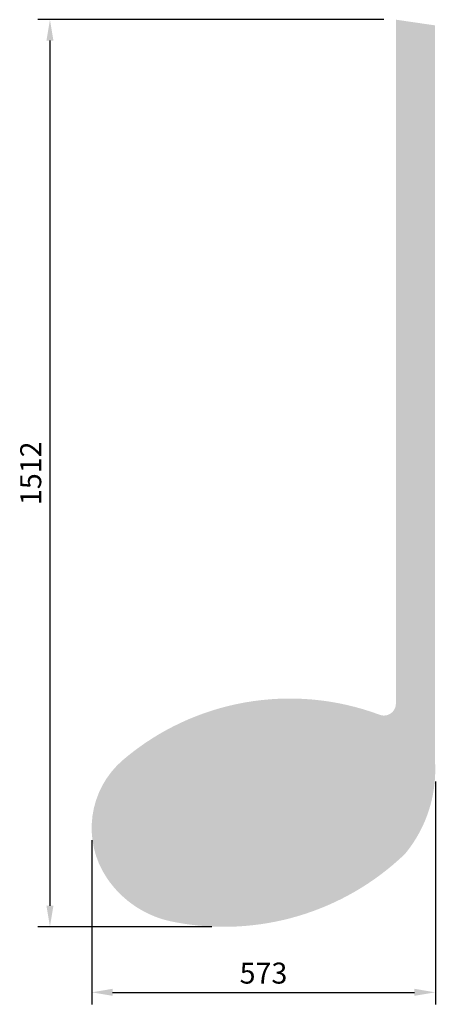
# Model space of a CAD drawing. Extents: x 36330 to 37023, y 21756 to 23397.
import ezdxf

# ---------------------------------------------------------------- set-up
doc = ezdxf.new("R2010")
doc.units = 0
doc.header["$LTSCALE"] = 8
doc.header["$PDMODE"] = 3
doc.header["$PDSIZE"] = 3
doc.layers.get('DEFPOINTS').update_dxf_attribs({"linetype": 'CONTINUOUS'})
doc.layers.add('DIM', color=1, linetype='CONTINUOUS')
doc.layers.add('SKR', color=7, linetype='CONTINUOUS')
doc.styles.add('ROMANS-LODRET', font='ROMANS.shx')
doc.dimstyles.new('1-035-10000', dxfattribs={"dimscale": 10, "dimtxt": 3.5, "dimasz": 3.5, "dimexe": 2, "dimexo": 2, "dimgap": 1, "dimtad": 1, "dimdec": 1, "dimdsep": 46, "dimtxsty": 'ROMANS-LODRET', "dimcen": 2.5, "dimclrd": 7, "dimclre": 7, "dimclrt": 7, "dimadec": 0, "dimazin": 0, "dimtfac": 0.7071, "dimtdec": 1, "dimtmove": 0, "dimatfit": 3, "dimfxl": 2, "dimtzin": 0, "dimarcsym": 0})

# ---------------------------------------------------------------- blocks, each defined once
blk = doc.blocks.new('*D27')
at = {"layer": 'DEFPOINTS', "color": 0, "transparency": 16777216}
for p in [(36957, 23397), (36380.1, 21884.9), (36670.2, 21884.9)]:
    blk.add_point(p, dxfattribs=at)
at = {"layer": 'DIM', "color": 7, "lineweight": -2, "transparency": 16777216}
for p, q in [((36937, 23397), (36360.1, 23397)), ((36380.1, 23362), (36380.1, 21919.9)), ((36650.2, 21884.9), (36360.1, 21884.9))]:
    blk.add_line(p, q, dxfattribs=at)
at = {"layer": 'DIM', "color": 7, "transparency": 16777216}
for points in [[(36374.3, 23362), (36385.9, 23362), (36380.1, 23397)], [(36374.3, 21919.9), (36385.9, 21919.9), (36380.1, 21884.9)]]:
    blk.add_solid(points, dxfattribs=at)
at = {"layer": 'DIM', "color": 7, "transparency": 16777216, "insert": (36352.6, 22640.9), "char_height": 35, "attachment_point": 5, "rotation": 90, "style": 'ROMANS-LODRET'}
blk.add_mtext('1512', dxfattribs=at)
blk = doc.blocks.new('*D28')
at = {"layer": 'DEFPOINTS', "color": 0, "transparency": 16777216}
for p in [(37022.8, 22146.9), (36449.7, 22049.6), (37022.8, 21775.7)]:
    blk.add_point(p, dxfattribs=at)
at = {"layer": 'DIM', "color": 7, "lineweight": -2, "transparency": 16777216}
for p, q in [((37022.8, 22126.9), (37022.8, 21755.7)), ((36449.7, 22029.6), (36449.7, 21755.7)), ((36484.7, 21775.7), (36987.8, 21775.7))]:
    blk.add_line(p, q, dxfattribs=at)
at = {"layer": 'DIM', "color": 7, "transparency": 16777216}
for points in [[(36484.7, 21781.6), (36484.7, 21769.9), (36449.7, 21775.7)], [(36987.8, 21781.6), (36987.8, 21769.9), (37022.8, 21775.7)]]:
    blk.add_solid(points, dxfattribs=at)
at = {"layer": 'DIM', "color": 7, "transparency": 16777216, "insert": (36736.2, 21803.2), "char_height": 35, "attachment_point": 5, "style": 'ROMANS-LODRET'}
blk.add_mtext('573', dxfattribs=at)

msp = doc.modelspace()

# ---------------------------------------------------------------- hatches: boundary and pattern name
at = {"layer": 'SKR'}
h = msp.add_hatch(color=256, dxfattribs=at)
h.dxf.hatch_style = 1
h.paths.add_polyline_path([(37022, 22164.6), (37022, 23387.5), (36957, 23397), (36957, 22257.1, -0.523182), (36930.1, 22238.3, 0.271706), (36502.4, 22163.5, 0.383686), (36475.6, 21965.4, 0.200484), (36587.2, 21892.9, 0.243771), (36972.2, 22006.4, 0.195119)])

# ---------------------------------------------------------------- dimensions: what is measured, and where the dimension line sits
at = {"layer": 'DIM'}
dim = msp.add_linear_dim(base=(36380.1, 21884.9), p1=(36957, 23397), p2=(36670.2, 21884.9), angle=90, dimstyle='1-035-10000', override={"dimdec": 0}, dxfattribs=at)
dim.commit()
dim.dimension.update_dxf_attribs({"geometry": '*D27', "text_midpoint": (36352.6, 22640.9)})
dim = msp.add_linear_dim(base=(37022.8, 21775.7), p1=(36449.7, 22049.6), p2=(37022.8, 22146.9), dimstyle='1-035-10000', override={"dimdec": 0}, dxfattribs=at)
dim.commit()
dim.dimension.update_dxf_attribs({"geometry": '*D28', "text_midpoint": (36736.2, 21803.2)})

doc.saveas('drawing.dxf')
